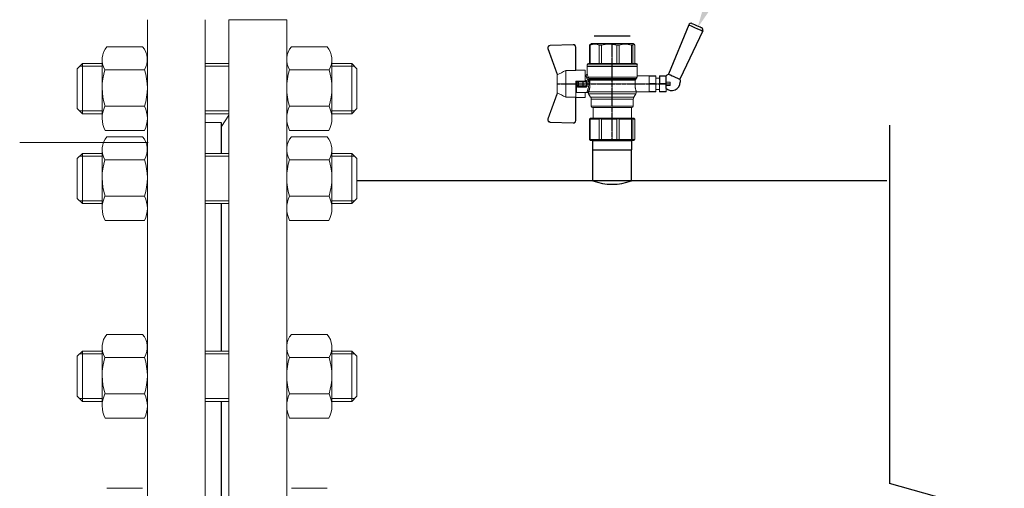
# Model space of a CAD drawing. Units: millimetres. Extents: x 1045 to 40390, y 1579 to 13205.
# Drawn here: x 29451 to 29812, y 2284 to 2456 of the extents above; entities that cross this region are included whole.
import ezdxf
from ezdxf import colors
from ezdxf.entities.mleader import LeaderData, LeaderLine
from ezdxf.math import Vec2, Vec3

# ---------------------------------------------------------------- set-up
doc = ezdxf.new("R2010")
doc.units = ezdxf.units.MM
for name, pattern in [('CENTER', [50.8, 31.75, -6.35, 6.35, -6.35]), ('CENTER2', [1.125, 0.75, -0.125, 0.125, -0.125]), ('K5LT_BASIC', [0])]:
    doc.linetypes.add(name, pattern=pattern)
for name, color, linetype, lineweight in [('Запорная арматура', 7, 'Continuous', 20), ('Осевые линии', 7, 'CENTER', 9), ('Основная', 7, 'Continuous', 40)]:
    doc.layers.add(name, color=color, linetype=linetype, lineweight=lineweight)
doc.layers.add('Системный слой VIEW1', color=7, linetype='Continuous')
doc.styles.get("Standard").update_dxf_attribs({"font": 'GOST Common.ttf'})

# ---------------------------------------------------------------- blocks, each defined once
blk = doc.blocks.new('Кран шаровый для монтажа термодатчика Ду15')
at = {"color": 7, "linetype": 'Continuous', "lineweight": 15}
for p, q in [((-55.09, 27.16), (-54.54, 43.06)), ((-54.26, 43.05), (-54.82, 27.15)), ((-34.99, 38.29), (-52.17, 44.46)), ((-52.08, 44.72), (-34.17, 38.29)), ((-21.32, 38.29), (-3.41, 44.72)), ((-3.31, 44.46), (-20.5, 38.29)), ((-0.67, 27.15), (-1.22, 43.05)), ((-0.95, 43.06), (-0.39, 27.16)), ((-33.9, 38.29), (-34.99, 38.29)), ((-21.58, 38.29), (-33.9, 38.29)), ((-20.5, 38.29), (-21.58, 38.29)), ((-18.46, 32.26), (-37.03, 32.26)), ((-37.03, 32.26), (-37.03, 25.54)), ((-18.46, 25.54), (-18.46, 32.26)), ((-53.26, 25.54), (-37.03, 25.54)), ((-53.26, 25.54), (-53.26, 25.26)), ((-37.08, 25.26), (-53.26, 25.26)), ((-37.21, 18.83), (-37.21, 25.26)), ((-34.47, 25.26), (-37.08, 25.26)), ((-34.38, 25.26), (-34.47, 25.26)), ((-25.91, 25.26), (-34.38, 25.26)), ((-33.78, 18.83), (-33.78, 25.26)), ((-33.71, 24.8), (-33.71, 17.43)), ((-30.13, 18.68), (-30.13, 23.43)), ((-29.58, 20.48), (-29.58, 23.43)), ((-29.12, 23.43), (-29.45, 23.43)), ((-29.12, 23.88), (-26.37, 23.88)), ((-29.12, 20.48), (-29.12, 23.43)), ((-26.37, 23.43), (-29.12, 23.43)), ((-28.94, 24.8), (-26.55, 24.8)), ((-25.91, 24.8), (-26.55, 24.8)), ((-26.37, 23.43), (-26.37, 20.48)), ((-25.91, 23.43), (-26.37, 23.43)), ((-25.91, 23.43), (-25.91, 25.26)), ((-25.91, 23.43), (-25.91, 20.48)), ((-18.46, 25.54), (-2.23, 25.54)), ((-2.23, 25.26), (-18.41, 25.26)), ((-18.28, 18.83), (-18.28, 25.26)), ((-2.23, 25.26), (-2.23, 25.54)), ((-67.15, 14.69), (-67.15, 15.03)), ((-67.15, 8.44), (-67.15, 14.69)), ((-66.42, 15.77), (-66.42, 15.36)), ((-66.42, 15.77), (-52.27, 15.77)), ((-66.42, 15.36), (-66.42, 8.96)), ((-66.42, 15.36), (-52.27, 15.36)), ((-52.27, 8.96), (-52.27, 15.36)), ((-51.97, 15.59), (-51.54, 15.14)), ((-51.54, 15.14), (-51.54, 8)), ((-44.19, 13.69), (-44.19, -13.69)), ((-38.49, 14.61), (-43.27, 14.61)), ((-37.21, 18.83), (-33.78, 18.83)), ((-34.66, 16.4), (-37.12, 14.98)), ((-33.78, 18.83), (-33.71, 18.83)), ((-29.58, 20.48), (-29.12, 20.48)), ((-29.58, 18.68), (-29.58, 20.48)), ((-26.37, 20.48), (-29.12, 20.48)), ((-29.12, 20.48), (-29.12, 20.08)), ((-26.37, 20.08), (-29.12, 20.08)), ((-29.12, 20.08), (-29.12, 18.14)), ((-26.37, 20.48), (-25.91, 20.48)), ((-26.37, 20.08), (-26.37, 20.48)), ((-26.37, 18.14), (-26.37, 20.08)), ((-25.91, 20.48), (-25.91, 20.4)), ((-25.91, 18.83), (-25.91, 20.4)), ((-25.91, 18.83), (-25.91, 18.68)), ((-25.91, 18.83), (-18.28, 18.83)), ((-25.35, 18.83), (-25.35, 18.68)), ((-25.32, -16.02), (-25.32, 15.61)), ((-24.4, 15.93), (-24.4, -16.44)), ((-24.06, 16.19), (-24.06, -16.71)), ((-23.15, 16.76), (-23.15, -17.19)), ((-21.77, 18.37), (-21.77, 18.83)), ((-15.62, 17.45), (-20.86, 17.45)), ((-14.51, 17.45), (-15.62, 17.45)), ((-15.62, 17.45), (-15.62, -17.45)), ((-0.8, 15.77), (-13.6, 15.77)), ((-0.8, 15.36), (-13.6, 15.36)), ((-0.8, 15.77), (-0.8, 15.36)), ((0, 14.7), (-0.36, 15.33)), ((-67.15, 7.26), (-67.15, 8.44)), ((-67.15, -3.09), (-67.15, 7.26)), ((-66.42, 8.96), (-66.42, 7.49)), ((-66.42, 8.96), (-52.27, 8.96)), ((-66.42, 7.49), (-66.42, -3.11)), ((-66.42, 7.49), (-52.27, 7.49)), ((-52.27, -3.11), (-52.27, 7.49)), ((-51.97, 8.24), (-51.54, 8)), ((-44.19, 13.32), (-51.54, 13.32)), ((-51.54, 8), (-51.54, -3.82)), ((-0.8, 8.96), (-13.6, 8.96)), ((-13.6, 7.49), (-0.8, 7.49)), ((-0.8, 8.96), (-0.8, 7.49)), ((-67.15, -4.42), (-67.15, -3.09)), ((-67.15, -12.81), (-67.15, -4.42)), ((-66.42, -3.11), (-52.27, -3.11)), ((-66.42, -3.11), (-66.42, -4.76)), ((-66.42, -4.76), (-52.27, -4.76)), ((-66.42, -4.76), (-66.42, -13.35)), ((-52.27, -13.35), (-52.27, -4.76)), ((-51.54, -3.82), (-51.97, -3.94)), ((-51.54, -3.82), (-51.54, -13.41)), ((-0.8, -3.11), (-13.6, -3.11)), ((-0.8, -3.11), (-13.6, -3.11)), ((-0.8, -4.76), (-13.6, -4.76)), ((-0.8, -3.11), (-0.8, -4.76)), ((-0.8, -3.11), (-0.8, -4.76)), ((-67.15, -13.51), (-67.15, -12.81)), ((-67.15, -15.03), (-67.15, -13.51)), ((-66.42, -13.35), (-52.27, -13.35)), ((-66.42, -13.35), (-66.42, -14.22)), ((-51.54, -13.41), (-51.97, -13.81)), ((-51.54, -13.32), (-44.19, -13.32)), ((-51.54, -13.41), (-51.54, -15.14)), ((-0.8, -13.35), (-13.6, -13.35)), ((-0.8, -13.35), (-0.8, -14.22)), ((-66.42, -14.22), (-52.27, -14.22)), ((-66.42, -14.22), (-66.42, -15.77)), ((-66.42, -15.77), (-52.27, -15.77)), ((-52.27, -15.77), (-52.27, -14.22)), ((-51.54, -15.14), (-51.97, -15.59)), ((-43.27, -14.61), (-38.49, -14.61)), ((-37.12, -14.98), (-34.66, -16.4)), ((-33.26, -16.76), (-33.26, -25.73)), ((-22.25, -17.45), (-15.62, -17.45)), ((-22.23, -25.73), (-22.23, -17.45)), ((-15.62, -17.45), (-14.51, -17.45)), ((-0.8, -14.22), (-13.6, -14.22)), ((-0.8, -15.77), (-13.6, -15.77)), ((-0.36, -15.33), (0, -14.7))]:
    blk.add_line(p, q, dxfattribs=at)
at = {"color": 1, "linetype": 'CENTER2'}
for p, q in [((-27.74, 38.29), (-27.74, -40.25)), ((-67.15, 0), (0, 0))]:
    blk.add_line(p, q, dxfattribs=at)
at = {"color": 8, "linetype": 'Continuous', "lineweight": 15}
for p, q in [((-28.94, 24.8), (-33.71, 24.8)), ((-43.27, 14.61), (-43.27, -14.61)), ((-38.49, -14.61), (-38.49, 14.61)), ((-37.12, 14.98), (-37.12, -14.98)), ((-34.66, 16.4), (-34.66, -16.4)), ((-33.28, 16.31), (-33.28, -16.77)), ((-14.51, 17.45), (-14.51, -10.43)), ((-14.51, -10.43), (-14.51, -17.45))]:
    blk.add_line(p, q, dxfattribs=at)
for p, q in [((0, -14.7), (0, 14.7)), ((-67.15, 12.54), (-67.15, -12.54))]:
    blk.add_line(p, q)
at = {"color": 0, "linetype": 'Continuous', "lineweight": 15}
for p, q in [((-33.26, -30.33), (-33.26, -25.73)), ((-33.26, -25.73), (-33.12, -25.73)), ((-33.12, -25.73), (-33.12, -30.33)), ((-30.5, -25.73), (-33.12, -25.73)), ((-27.88, -25.73), (-30.5, -25.73)), ((-27.88, -30.33), (-27.88, -25.73)), ((-27.88, -25.73), (-27.61, -25.73)), ((-27.61, -25.73), (-27.61, -30.33)), ((-24.99, -25.73), (-27.61, -25.73)), ((-22.37, -25.73), (-24.99, -25.73)), ((-22.37, -30.33), (-22.37, -25.73)), ((-22.37, -25.73), (-22.23, -25.73)), ((-22.23, -25.73), (-22.23, -30.33)), ((-33.12, -30.33), (-33.26, -30.33)), ((-33.26, -37.49), (-33.26, -32.9)), ((-33.26, -32.9), (-33.12, -32.9)), ((-27.88, -30.33), (-33.12, -30.33)), ((-33.12, -32.9), (-33.12, -37.49)), ((-28.02, -32.9), (-33.12, -32.9)), ((-31.65, -30.33), (-31.65, -32.9)), ((-28.02, -32.9), (-22.23, -32.9)), ((-27.61, -30.33), (-27.88, -30.33)), ((-27.88, -37.46), (-27.88, -32.94)), ((-22.37, -30.33), (-27.61, -30.33)), ((-22.37, -33.18), (-27.61, -33.18)), ((-27.61, -33.18), (-27.61, -37.22)), ((-23.84, -32.9), (-23.84, -30.33)), ((-22.23, -30.33), (-22.37, -30.33)), ((-22.37, -37.22), (-22.37, -33.18)), ((-22.23, -32.9), (-22.23, -32.94)), ((-22.23, -32.94), (-22.23, -37.46)), ((-33.12, -37.49), (-33.26, -37.49)), ((-28.02, -37.49), (-33.12, -37.49)), ((-28.89, -37.49), (-28.89, -40.25)), ((-26.59, -40.25), (-28.89, -40.25)), ((-22.23, -37.49), (-28.02, -37.49)), ((-27.61, -37.22), (-22.37, -37.22)), ((-26.59, -40.25), (-26.59, -37.49)), ((-22.23, -37.46), (-22.23, -37.49))]:
    blk.add_line(p, q, dxfattribs=at)
at = {"color": 7, "linetype": 'Continuous', "lineweight": 15, "flags": 128}
for points in [[(-54.54, 43.06), (-54.53, 43.06), (-54.52, 43.06), (-54.49, 43.06), (-54.46, 43.06), (-54.41, 43.05), (-54.37, 43.05), (-54.32, 43.05), (-54.26, 43.05)], [(-52.08, 44.72), (-52.08, 44.72), (-52.09, 44.7), (-52.1, 44.68), (-52.11, 44.65), (-52.12, 44.61), (-52.14, 44.56), (-52.15, 44.52), (-52.17, 44.46)], [(-3.41, 44.72), (-3.41, 44.72), (-3.4, 44.7), (-3.39, 44.68), (-3.38, 44.65), (-3.37, 44.61), (-3.35, 44.56), (-3.33, 44.52), (-3.31, 44.46)], [(-0.95, 43.06), (-0.95, 43.06), (-0.97, 43.06), (-1, 43.06), (-1.03, 43.06), (-1.07, 43.05), (-1.12, 43.05), (-1.17, 43.05), (-1.22, 43.05)], [(-54.82, 27.15), (-54.87, 27.16), (-54.92, 27.16), (-54.97, 27.16), (-55.01, 27.16), (-55.05, 27.16), (-55.07, 27.16), (-55.09, 27.16), (-55.09, 27.16)], [(-0.39, 27.16), (-0.4, 27.16), (-0.42, 27.16), (-0.44, 27.16), (-0.47, 27.16), (-0.52, 27.16), (-0.56, 27.16), (-0.62, 27.16), (-0.67, 27.15)]]:
    blk.add_lwpolyline(points, dxfattribs=at)
at = {"color": 7, "linetype": 'Continuous', "lineweight": 15}
for centre, radius, start, end in [((-52.7, 42.99), 1.84, 70.23437, 178), ((-52.7, 42.99), 1.56, 70.23437, 178), ((-52.7, 42.99), 1.56, 145.1276, 178), ((-2.79, 42.99), 1.84, 2, 109.76563), ((-2.79, 42.99), 1.56, 2, 109.76563), ((-53.26, 27.1), 1.84, 178, 270), ((-53.26, 27.1), 1.56, 178, 270), ((-33.26, 24.8), 0.459, 90, 180), ((-2.23, 27.1), 1.84, 270, 2), ((-2.23, 27.1), 1.56, 270, 2), ((-43.27, 13.69), 0.919, 90, 180), ((-38.49, 17.36), 2.76, 270, 300), ((-33.28, 14.01), 2.76, 111.61988, 120), ((-14.51, 16.54), 0.919, 0, 90), ((-43.27, -13.69), 0.919, 180, 270), ((-38.49, -17.36), 2.76, 60, 90), ((-33.28, -14.01), 2.76, 240, 270), ((-14.51, -16.54), 0.919, 270, 0)]:
    blk.add_arc(centre, radius, start, end, dxfattribs=at)
at = {"color": 0, "linetype": 'Continuous', "lineweight": 15}
for centre, start, end in [((-28.02, -33.18), 60, 90), ((-28.02, -37.22), 270, 300)]:
    blk.add_arc(centre, 0.276, start, end, dxfattribs=at)
at = {"color": 7, "linetype": 'Continuous', "lineweight": 15}
for major_axis, ratio, start_param, end_param in [((16.03, -16.03), 0.072735, 2.821501, 2.874508), ((15.26, -15.26), 0.331491, 3.068985, 3.121992), ((15.26, -15.26), 0.331491, 3.801377, 3.854383), ((12.16, -12.16), 0.864393, 3.461684, 3.514691), ((12.16, -12.16), 0.864393, 4.194076, 4.247082), ((-14.37, -14.37), 0.502076, 5.42518, 5.478186), ((-14.37, -14.37), 0.502076, 6.157571, 6.210578), ((-16.03, -16.03), 0.072735, 5.817879, 5.870885), ((-16.03, -16.03), 0.072735, 0.267085, 0.320092)]:
    blk.add_ellipse((-37.11, 0), major_axis=major_axis, ratio=ratio, start_param=start_param, end_param=end_param, dxfattribs=at)
at = {"color": 0, "linetype": 'Continuous', "lineweight": 15}
for centre, major_axis, start_param, end_param in [((-27.74, -33.18), (0.266, -0.266), 1.308997, 2.356194), ((-22.51, -33.18), (0.266, 0.266), 4.974188, 6.021386), ((-27.74, -37.22), (0.266, 0.266), 3.926991, 4.974188), ((-22.51, -37.22), (0.266, -0.266), 0.261799, 1.308997)]:
    blk.add_ellipse(centre, major_axis=major_axis, ratio=0.267949, start_param=start_param, end_param=end_param, dxfattribs=at)
at = {"color": 7, "linetype": 'Continuous', "lineweight": 15}
for points in [[(-33.9, 38.29), (-34.96, 36.28), (-35.99, 34.27), (-37.03, 32.26)], [(-18.46, 32.26), (-19.49, 34.27), (-20.53, 36.28), (-21.58, 38.29)], [(-29.45, 23.43), (-29.53, 23.43), (-29.58, 23.43), (-29.58, 23.43)], [(-66.42, 15.77), (-66.66, 15.52), (-66.91, 15.28), (-67.15, 15.03)], [(-66.42, 15.36), (-66.66, 15.13), (-66.91, 14.91), (-67.15, 14.69)], [(-29.58, 18.68), (-29.58, 18.68), (-29.69, 18.68), (-29.97, 18.68), (-30.13, 18.68)], [(-26.37, 18.14), (-27.27, 18.25), (-28.21, 18.25), (-29.12, 18.14)], [(-28.94, 17.35), (-28.96, 17.51), (-29.01, 17.83), (-29.08, 18.06), (-29.12, 18.14)], [(-26.55, 17.35), (-26.53, 17.51), (-26.48, 17.83), (-26.4, 18.06), (-26.37, 18.14)], [(-25.35, 18.68), (-25.52, 18.68), (-25.8, 18.68), (-25.91, 18.68), (-25.91, 18.68)], [(-25.25, 16.67), (-25.36, 16.57), (-25.5, 16.49), (-25.65, 16.47)], [(-25.32, 15.61), (-24.99, 15.63), (-24.67, 15.75), (-24.4, 15.93)], [(-24.95, 16.94), (-25.05, 16.85), (-25.15, 16.76), (-25.25, 16.67)], [(-24.4, 15.93), (-24.29, 16.02), (-24.18, 16.1), (-24.06, 16.19)], [(-24.06, 16.19), (-23.77, 16.46), (-23.44, 16.65), (-23.15, 16.76)], [(-66.42, 8.96), (-66.66, 8.79), (-66.91, 8.61), (-67.15, 8.44)], [(-66.42, 7.49), (-66.66, 7.42), (-66.91, 7.34), (-67.15, 7.26)], [(-66.42, -3.11), (-66.66, -3.1), (-66.91, -3.09), (-67.15, -3.09)], [(-66.42, -4.76), (-66.66, -4.65), (-66.91, -4.53), (-67.15, -4.42)], [(-66.42, -13.35), (-66.66, -13.17), (-66.91, -12.99), (-67.15, -12.81)], [(-66.42, -14.22), (-66.66, -13.99), (-66.91, -13.75), (-67.15, -13.51)], [(-66.42, -15.77), (-66.66, -15.52), (-66.91, -15.28), (-67.15, -15.03)], [(-24.06, -16.71), (-24.17, -16.62), (-24.29, -16.53), (-24.4, -16.44)]]:
    blk.add_open_spline(points, degree=3, dxfattribs=at)
for points, knots in [([(-37.03, 25.54), (-37.03, 25.47), (-37.03, 25.39), (-37.05, 25.29), (-37.07, 25.26), (-37.08, 25.26)], [0, 0, 0, 0, 0.5, 0.5, 1, 1, 1, 1]), ([(-30.13, 23.43), (-30.13, 23.46), (-30.13, 23.54), (-30.12, 23.64), (-30.1, 23.75), (-30.07, 23.86), (-30.02, 24.01), (-29.93, 24.2), (-29.78, 24.41), (-29.6, 24.58), (-29.42, 24.69), (-29.25, 24.76), (-29.09, 24.8), (-28.99, 24.8), (-28.94, 24.8)], [0, 0, 0, 0, 0.053286, 0.106273, 0.159268, 0.212578, 0.266505, 0.395214, 0.52304, 0.645854, 0.766404, 0.845904, 0.923231, 1, 1, 1, 1]), ([(-30.13, 23.43), (-29.95, 23.43), (-29.67, 23.43), (-29.58, 23.43), (-29.58, 23.43)], [0, 0, 0, 0, 0.571429, 1, 1, 1, 1]), ([(-29.58, 23.43), (-29.58, 23.55), (-29.53, 23.67), (-29.36, 23.84), (-29.24, 23.88), (-29.12, 23.88)], [0, 0, 0, 0, 0.5, 0.5, 1, 1, 1, 1]), ([(-29.12, 23.88), (-29.08, 23.88), (-28.98, 24.05), (-28.94, 24.53), (-28.94, 24.8)], [0, 0, 0, 0, 0.428571, 1, 1, 1, 1]), ([(-29.12, 23.43), (-29.12, 23.45), (-29.12, 23.49), (-29.12, 23.56), (-29.12, 23.63), (-29.12, 23.69), (-29.12, 23.75), (-29.12, 23.81), (-29.12, 23.85), (-29.12, 23.88), (-29.12, 23.88), (-29.12, 23.88)], [0, 0, 0, 0, 0.093907, 0.187948, 0.28543, 0.388925, 0.500162, 0.620859, 0.760079, 0.859557, 1, 1, 1, 1]), ([(-26.55, 24.8), (-26.55, 24.53), (-26.5, 24.05), (-26.41, 23.88), (-26.37, 23.88)], [0, 0, 0, 0, 0.571429, 1, 1, 1, 1]), ([(-26.55, 24.8), (-26.52, 24.8), (-26.46, 24.8), (-26.36, 24.79), (-26.27, 24.77), (-26.18, 24.74), (-26.09, 24.7), (-26, 24.65), (-25.94, 24.61), (-25.91, 24.59)], [0, 0, 0, 0, 0.133888, 0.267723, 0.402544, 0.539368, 0.679167, 0.839738, 1, 1, 1, 1]), ([(-26.37, 23.88), (-26.37, 23.88), (-26.37, 23.88), (-26.37, 23.87), (-26.37, 23.86), (-26.37, 23.85), (-26.37, 23.81), (-26.37, 23.74), (-26.37, 23.65), (-26.37, 23.54), (-26.37, 23.46), (-26.37, 23.43)], [0, 0, 0, 0, 0.075478, 0.140711, 0.195652, 0.240362, 0.379621, 0.500444, 0.681156, 0.843764, 1, 1, 1, 1]), ([(-26.37, 23.88), (-26.24, 23.88), (-26.13, 23.84), (-25.96, 23.67), (-25.91, 23.55), (-25.91, 23.43)], [0, 0, 0, 0, 0.5, 0.5, 1, 1, 1, 1]), ([(-18.41, 25.26), (-18.42, 25.26), (-18.43, 25.29), (-18.45, 25.39), (-18.46, 25.47), (-18.46, 25.54)], [0, 0, 0, 0, 0.5, 0.5, 1, 1, 1, 1]), ([(-33.71, 17.43), (-33.72, 17.33), (-33.74, 17.15), (-33.86, 16.9), (-34.05, 16.7), (-34.21, 16.61), (-34.29, 16.57)], [0, 0, 0, 0, 0.25044, 0.500237, 0.749966, 1, 1, 1, 1]), ([(-32.54, 17.2), (-32.56, 17.02), (-32.72, 16.59), (-33.08, 16.34), (-33.28, 16.31)], [0, 0, 0, 0, 0.428571, 1, 1, 1, 1]), ([(-25.32, 15.61), (-25.39, 15.6), (-25.53, 15.58), (-25.74, 15.56), (-25.96, 15.53), (-26.17, 15.51), (-26.5, 15.49), (-26.95, 15.46), (-27.69, 15.44), (-28.63, 15.45), (-29.54, 15.53), (-30.24, 15.62), (-30.75, 15.7), (-31.24, 15.79), (-31.71, 15.89), (-32.15, 16), (-32.51, 16.09), (-32.81, 16.17), (-33.06, 16.24), (-33.2, 16.29), (-33.28, 16.31)], [0, 0, 0, 0, 0.02493, 0.04991, 0.074968, 0.100132, 0.125429, 0.188449, 0.251568, 0.378019, 0.50331, 0.565693, 0.628714, 0.691061, 0.753649, 0.81575, 0.877598, 0.918736, 0.9595, 1, 1, 1, 1]), ([(-32.54, 17.2), (-32.5, 17.19), (-32.42, 17.16), (-32.29, 17.11), (-32.11, 17.05), (-31.85, 16.96), (-31.54, 16.87), (-31.01, 16.71), (-30.34, 16.55), (-29.44, 16.39), (-28.51, 16.3), (-27.73, 16.29), (-27.15, 16.3), (-26.77, 16.33), (-26.39, 16.36), (-26.01, 16.41), (-25.77, 16.45), (-25.65, 16.47)], [0, 0, 0, 0, 0.023604, 0.052351, 0.086242, 0.125276, 0.198979, 0.251156, 0.387449, 0.501881, 0.626737, 0.750794, 0.800111, 0.84965, 0.899452, 0.949556, 1, 1, 1, 1]), ([(-28.94, 17.35), (-28.97, 17.34), (-29.03, 17.33), (-29.13, 17.34), (-29.22, 17.35), (-29.31, 17.36), (-29.45, 17.41), (-29.62, 17.5), (-29.81, 17.67), (-29.96, 17.88), (-30.05, 18.11), (-30.1, 18.31), (-30.13, 18.5), (-30.13, 18.62), (-30.13, 18.68)], [0, 0, 0, 0, 0.047589, 0.094304, 0.140566, 0.186811, 0.233473, 0.352859, 0.476117, 0.600851, 0.73272, 0.820435, 0.90917, 1, 1, 1, 1]), ([(-29.12, 20.08), (-29.24, 20.08), (-29.36, 20.12), (-29.53, 20.27), (-29.58, 20.37), (-29.58, 20.48)], [0, 0, 0, 0, 0.5, 0.5, 1, 1, 1, 1]), ([(-29.58, 18.68), (-29.58, 18.65), (-29.58, 18.59), (-29.57, 18.5), (-29.55, 18.42), (-29.52, 18.34), (-29.49, 18.28), (-29.45, 18.22), (-29.39, 18.16), (-29.31, 18.12), (-29.21, 18.12), (-29.15, 18.13), (-29.12, 18.14)], [0, 0, 0, 0, 0.12313, 0.233743, 0.332471, 0.420207, 0.498221, 0.568314, 0.665071, 0.764496, 0.874216, 1, 1, 1, 1]), ([(-26.55, 17.35), (-26.62, 17.35), (-26.76, 17.37), (-26.98, 17.39), (-27.2, 17.41), (-27.42, 17.42), (-27.63, 17.43), (-27.85, 17.43), (-28.07, 17.42), (-28.29, 17.41), (-28.51, 17.39), (-28.72, 17.37), (-28.87, 17.35), (-28.94, 17.35)], [0, 0, 0, 0, 0.091306, 0.182375, 0.273258, 0.364008, 0.454678, 0.545322, 0.635992, 0.726742, 0.817625, 0.908694, 1, 1, 1, 1]), ([(-25.35, 18.68), (-25.36, 18.65), (-25.36, 18.57), (-25.37, 18.46), (-25.38, 18.35), (-25.41, 18.24), (-25.45, 18.08), (-25.53, 17.88), (-25.68, 17.67), (-25.86, 17.5), (-26.05, 17.4), (-26.23, 17.35), (-26.39, 17.33), (-26.5, 17.34), (-26.55, 17.35)], [0, 0, 0, 0, 0.054859, 0.10886, 0.162229, 0.2152, 0.268013, 0.400286, 0.525227, 0.648206, 0.767485, 0.844586, 0.921429, 1, 1, 1, 1]), ([(-25.91, 20.48), (-25.91, 20.37), (-25.96, 20.27), (-26.13, 20.12), (-26.24, 20.08), (-26.37, 20.08)], [0, 0, 0, 0, 0.5, 0.5, 1, 1, 1, 1]), ([(-26.37, 18.14), (-26.35, 18.14), (-26.31, 18.12), (-26.26, 18.12), (-26.2, 18.12), (-26.15, 18.14), (-26.11, 18.16), (-26.07, 18.19), (-25.99, 18.26), (-25.92, 18.44), (-25.91, 18.6), (-25.91, 18.68)], [0, 0, 0, 0, 0.074229, 0.142605, 0.205958, 0.265327, 0.321971, 0.377336, 0.432968, 0.667174, 1, 1, 1, 1]), ([(-25.32, 15.61), (-25.4, 15.68), (-25.54, 15.94), (-25.63, 16.31), (-25.65, 16.47)], [0, 0, 0, 0, 0.571429, 1, 1, 1, 1]), ([(-24.4, 15.93), (-24.52, 15.94), (-24.84, 16.14), (-25.14, 16.51), (-25.25, 16.67)], [0, 0, 0, 0, 0.571429, 1, 1, 1, 1]), ([(-24.95, 16.94), (-24.91, 16.98), (-24.84, 17.04), (-24.72, 17.14), (-24.6, 17.23), (-24.48, 17.31), (-24.33, 17.4), (-24.16, 17.49), (-23.96, 17.58), (-23.82, 17.62), (-23.76, 17.64)], [0, 0, 0, 0, 0.100136, 0.200517, 0.301393, 0.403008, 0.505601, 0.6694, 0.8339, 1, 1, 1, 1]), ([(-24.06, 16.19), (-24.19, 16.2), (-24.53, 16.39), (-24.85, 16.78), (-24.95, 16.94)], [0, 0, 0, 0, 0.571429, 1, 1, 1, 1]), ([(-23.15, 16.76), (-23.31, 16.81), (-23.59, 17.06), (-23.73, 17.47), (-23.76, 17.64)], [0, 0, 0, 0, 0.571429, 1, 1, 1, 1]), ([(-20.86, 17.45), (-20.98, 17.47), (-21.22, 17.5), (-21.52, 17.71), (-21.73, 18.01), (-21.76, 18.25), (-21.77, 18.37)], [0, 0, 0, 0, 0.250017, 0.499949, 0.7497, 1, 1, 1, 1]), ([(-13.6, 16.52), (-13.6, 16.53), (-13.6, 16.55), (-13.6, 16.43), (-13.6, 16.13), (-13.6, 15.66), (-13.6, 15.02), (-13.6, 14.24), (-13.6, 13.22), (-13.6, 11.95), (-13.6, 10.42), (-13.6, 8.75), (-13.6, 6.96), (-13.6, 5.02), (-13.6, 3.11), (-13.6, 1.3), (-13.6, -0.39), (-13.6, -2.08), (-13.6, -3.76), (-13.6, -5.4), (-13.6, -6.98), (-13.6, -8.47), (-13.6, -9.99), (-13.6, -11.49), (-13.6, -12.9), (-13.6, -13.67), (-13.6, -14.04)], [0, 0, 0, 0, 0.008768, 0.04868, 0.088603, 0.128514, 0.168437, 0.207517, 0.246608, 0.296599, 0.345229, 0.392402, 0.439564, 0.488195, 0.538196, 0.577276, 0.616367, 0.656278, 0.696201, 0.736112, 0.776035, 0.815115, 0.854206, 0.904197, 0.95283, 1, 1, 1, 1]), ([(-0.38, 15.32), (-0.41, 15.37), (-0.48, 15.53), (-0.67, 15.68), (-0.8, 15.77)], [0, 0, 0, 0, 0.360575, 1, 1, 1, 1]), ([(-0.8, 15.36), (-0.45, 14.3), (-0.27, 13.23), (-0.26, 11.63), (-0.31, 11.1), (-0.49, 10.02), (-0.62, 9.49), (-0.8, 8.96)], [0, 0, 0, 0, 0.5, 0.5, 0.75, 0.75, 1, 1, 1, 1]), ([(-0.8, 7.49), (-0.45, 5.74), (-0.27, 3.97), (-0.26, 1.32), (-0.31, 0.44), (-0.49, -1.34), (-0.62, -2.23), (-0.8, -3.11)], [0, 0, 0, 0, 0.5, 0.5, 0.75, 0.75, 1, 1, 1, 1]), ([(-0.8, -4.76), (-0.45, -6.18), (-0.27, -7.61), (-0.26, -9.76), (-0.31, -10.48), (-0.49, -11.92), (-0.62, -12.64), (-0.8, -13.35)], [0, 0, 0, 0, 0.5, 0.5, 0.75, 0.75, 1, 1, 1, 1]), ([(-25.32, -16.02), (-25.59, -15.98), (-26.13, -15.91), (-27.01, -15.84), (-27.91, -15.83), (-28.79, -15.86), (-29.65, -15.94), (-30.45, -16.06), (-31.19, -16.2), (-31.86, -16.36), (-32.42, -16.51), (-32.86, -16.64), (-33.14, -16.73), (-33.26, -16.77), (-33.24, -16.76), (-33.24, -16.76)], [0, 0, 0, 0, 0.07852, 0.159252, 0.237796, 0.318702, 0.396001, 0.475404, 0.555403, 0.637528, 0.720997, 0.806929, 0.889389, 0.974471, 1, 1, 1, 1]), ([(-25.32, -16.02), (-25.15, -16.04), (-24.98, -16.1), (-24.68, -16.24), (-24.54, -16.33), (-24.4, -16.44)], [0, 0, 0, 0, 0.5, 0.5, 1, 1, 1, 1]), ([(-23.15, -17.19), (-23.28, -17.15), (-23.43, -17.1), (-23.74, -16.94), (-23.9, -16.84), (-24.06, -16.71)], [0, 0, 0, 0, 0.5, 0.5, 1, 1, 1, 1]), ([(-22.25, -17.45), (-22.25, -17.45), (-22.23, -17.45), (-22.37, -17.41), (-22.64, -17.33), (-22.97, -17.24), (-23.15, -17.19)], [0, 0, 0, 0, 0.128323, 0.399848, 0.679119, 1, 1, 1, 1]), ([(-13.6, -14.04), (-13.6, -14.38), (-13.6, -15.06), (-13.6, -15.8), (-13.6, -16.27), (-13.6, -16.51), (-13.6, -16.52), (-13.6, -16.52)], [0, 0, 0, 0, 0.219172, 0.445142, 0.677492, 0.859093, 1, 1, 1, 1]), ([(-0.8, -14.22), (-0.45, -14.48), (-0.27, -14.74), (-0.26, -15.13), (-0.31, -15.26), (-0.49, -15.51), (-0.62, -15.64), (-0.8, -15.77)], [0, 0, 0, 0, 0.5, 0.5, 0.75, 0.75, 1, 1, 1, 1])]:
    blk.add_open_spline(points, degree=3, knots=knots, dxfattribs=at)
at = {"color": 8, "linetype": 'Continuous', "lineweight": 15}
for points, knots in [([(-33.28, 16.31), (-33.43, 16.36), (-33.74, 16.48), (-34.06, 16.54), (-34.24, 16.57), (-34.32, 16.57), (-34.29, 16.57), (-34.29, 16.57)], [0, 0, 0, 0, 0.241543, 0.490267, 0.745473, 0.999921, 1, 1, 1, 1]), ([(-33.71, 17.43), (-33.71, 17.43), (-33.69, 17.43), (-33.58, 17.42), (-33.39, 17.41), (-33.07, 17.37), (-32.72, 17.26), (-32.54, 17.2)], [0, 0, 0, 0, 0.182689, 0.34086, 0.49992, 0.750292, 1, 1, 1, 1]), ([(-21.77, 18.37), (-21.8, 18.36), (-21.85, 18.34), (-22.26, 18.17), (-22.88, 17.92), (-23.47, 17.74), (-23.76, 17.64)], [0, 0, 0, 0, 0.242993, 0.499173, 0.749773, 1, 1, 1, 1]), ([(-20.86, 17.45), (-20.89, 17.44), (-20.95, 17.42), (-21.42, 17.26), (-22.14, 17.03), (-22.81, 16.85), (-23.15, 16.76)], [0, 0, 0, 0, 0.24698, 0.496323, 0.7473, 1, 1, 1, 1])]:
    blk.add_open_spline(points, degree=3, knots=knots, dxfattribs=at)
at = {"flags": 1}
blk.add_attdef('КОД_1С', (-30.77, -6.49), '', height=2.5, dxfattribs=at)
blk = doc.blocks.new('разрыв')
at = {"color": 7}
for p, q in [((0, 16.028), (0, 8.123)), ((0, 5.829), (0, -2.235))]:
    blk.add_line(p, q, dxfattribs=at)
at = {"linetype": 'ByBlock', "lineweight": 25}
blk.add_lwpolyline([(0, 5.829), (-2.119, 6.753), (2.279, 7.486), (0, 8.123)], dxfattribs=at)

msp = doc.modelspace()

# ---------------------------------------------------------------- linework, layer by layer
for p, q in [((29696.39, 2454.59, 57.13), (29688.87, 2436.44, 57.13)), ((29701.5, 2452.32, 57.13), (29693.04, 2434.58, 57.13)), ((29661.17, 2408.7, 57.13), (29661.17, 2412.1, 57.13)), ((29661.17, 2412.1, 57.13), (29675.33, 2412.1, 57.13)), ((29675.33, 2412.1, 57.13), (29675.33, 2408.7, 57.13)), ((29661.17, 2397.38, 57.13), (29661.17, 2408.7, 57.13)), ((29661.17, 2408.7, 57.13), (29675.33, 2408.7, 57.13)), ((29675.33, 2397.38, 57.13), (29675.33, 2408.7, 57.13)), ((29574.52, 2397.47, 392.29), (29769.17, 2397.47, 392.29))]:
    msp.add_line(p, q)
at = {"color": 0, "extrusion": (0, 1, 0)}
msp.add_line((29674.84, 2450.42, 67.86), (29661.66, 2450.42, 57.15), dxfattribs=at)
for centre, radius, start, end in [((29697.18, 2454.28, 57.13), 0.849, 66, 158.2083), ((29700.74, 2452.69, 57.13), 0.849, 333.7917, 66), ((29690.1, 2433.57, 57.13), 3.11, 226.6582, 0)]:
    msp.add_arc(centre, radius, start, end)
at = {"extrusion": (-0.406737, -0.913545, 4e-16)}
for start, end in [(180, 277.8855), (277.8855, 0)]:
    msp.add_arc((26133.43, 57.13, -14320.99), 2.8, start, end, dxfattribs=at)
at = {"extrusion": (0.406737, 0.913545, -1e-16)}
msp.add_arc((-26133.43, 57.13, 14321.87), 1.95, 180, 0, dxfattribs=at)
at = {"extrusion": (0, -1e-16, -1)}
for start, end in [(46.6582, 66.8327), (161.1673, 180)]:
    msp.add_arc((-29690.1, 2433.57, -57.13), 3.11, start, end, dxfattribs=at)
at = {"extrusion": (1, -2e-16, 0)}
msp.add_arc((2433.57, 57.13, 29687.96), 2.26, 0, 180, dxfattribs=at)
at = {"extrusion": (0.406737, 0.913545, -4e-16)}
for start, end in [(288.8844, 0), (180, 288.8844)]:
    msp.add_arc((-26133.43, 57.13, 14301.35), 2.28, start, end, dxfattribs=at)
at = {"color": 7}
msp.add_arc((29668.25, 2415.73, 57.13), 19.67, 248.9185, 291.0815, dxfattribs=at)
at = {"layer": 'Запорная арматура', "color": 250, "ltscale": 6}
for p, q in [((29473.59, 2440.39, 392.29), (29471.67, 2438.48, 392.29)), ((29471.67, 2423.86, 392.29), (29471.67, 2438.48, 392.29)), ((29480.87, 2439.36, 392.29), (29472.55, 2439.36, 392.29)), ((29473.59, 2440.39, 392.29), (29473.59, 2421.95, 392.29)), ((29480.87, 2440.39, 392.29), (29473.59, 2440.39, 392.29)), ((29481.9, 2438.07, 392.29), (29496.44, 2438.07, 392.29)), ((29564.23, 2438.07, 392.29), (29549.69, 2438.07, 392.29)), ((29565.26, 2440.39, 392.29), (29572.54, 2440.39, 392.29)), ((29565.26, 2439.36, 392.29), (29573.58, 2439.36, 392.29)), ((29572.54, 2440.39, 392.29), (29572.54, 2421.95, 392.29)), ((29572.54, 2440.39, 392.29), (29574.46, 2438.48, 392.29)), ((29574.46, 2423.86, 392.29), (29574.46, 2438.48, 392.29)), ((29473.59, 2421.95, 392.29), (29471.67, 2423.86, 392.29)), ((29481.91, 2424.71, 392.29), (29496.42, 2424.71, 392.29)), ((29564.22, 2424.71, 392.29), (29549.71, 2424.71, 392.29)), ((29572.54, 2421.95, 392.29), (29574.46, 2423.86, 392.29)), ((29480.87, 2422.98, 392.29), (29472.55, 2422.98, 392.29)), ((29480.87, 2421.95, 392.29), (29473.59, 2421.95, 392.29)), ((29565.26, 2422.98, 392.29), (29573.58, 2422.98, 392.29)), ((29565.26, 2421.95, 392.29), (29572.54, 2421.95, 392.29)), ((29473.59, 2407.39, 392.29), (29471.67, 2405.47, 392.29)), ((29471.67, 2390.86, 392.29), (29471.67, 2405.47, 392.29)), ((29480.87, 2406.35, 392.29), (29472.55, 2406.35, 392.29)), ((29473.59, 2407.39, 392.29), (29473.59, 2388.94, 392.29)), ((29480.87, 2407.39, 392.29), (29473.59, 2407.39, 392.29)), ((29565.26, 2407.39, 392.29), (29572.54, 2407.39, 392.29)), ((29565.26, 2406.35, 392.29), (29573.58, 2406.35, 392.29)), ((29572.54, 2407.39, 392.29), (29572.54, 2388.94, 392.29)), ((29572.54, 2407.39, 392.29), (29574.46, 2405.47, 392.29)), ((29574.46, 2390.86, 392.29), (29574.46, 2405.47, 392.29)), ((29481.9, 2405.06, 392.29), (29496.44, 2405.06, 392.29)), ((29564.23, 2405.06, 392.29), (29549.69, 2405.06, 392.29)), ((29481.91, 2391.71, 392.29), (29496.42, 2391.71, 392.29)), ((29564.22, 2391.71, 392.29), (29549.71, 2391.71, 392.29)), ((29473.59, 2388.94, 392.29), (29471.67, 2390.86, 392.29)), ((29480.87, 2389.98, 392.29), (29472.55, 2389.98, 392.29)), ((29480.87, 2388.94, 392.29), (29473.59, 2388.94, 392.29)), ((29565.26, 2389.98, 392.29), (29573.58, 2389.98, 392.29)), ((29565.26, 2388.94, 392.29), (29572.54, 2388.94, 392.29)), ((29572.54, 2388.94, 392.29), (29574.46, 2390.86, 392.29)), ((29473.59, 2334.84, 392.29), (29471.67, 2332.92, 392.29)), ((29480.87, 2333.8, 392.29), (29472.55, 2333.8, 392.29)), ((29473.59, 2334.84, 392.29), (29473.59, 2316.39, 392.29)), ((29480.87, 2334.84, 392.29), (29473.59, 2334.84, 392.29)), ((29565.26, 2334.84, 392.29), (29572.54, 2334.84, 392.29)), ((29565.26, 2333.8, 392.29), (29573.58, 2333.8, 392.29)), ((29572.54, 2334.84, 392.29), (29572.54, 2316.39, 392.29)), ((29572.54, 2334.84, 392.29), (29574.46, 2332.92, 392.29)), ((29471.67, 2318.31, 392.29), (29471.67, 2332.92, 392.29)), ((29481.9, 2332.51, 392.29), (29496.44, 2332.51, 392.29)), ((29564.23, 2332.51, 392.29), (29549.69, 2332.51, 392.29)), ((29574.46, 2318.31, 392.29), (29574.46, 2332.92, 392.29)), ((29481.91, 2319.16, 392.29), (29496.42, 2319.16, 392.29)), ((29564.22, 2319.16, 392.29), (29549.71, 2319.16, 392.29)), ((29473.59, 2316.39, 392.29), (29471.67, 2318.31, 392.29)), ((29480.87, 2317.43, 392.29), (29472.55, 2317.43, 392.29)), ((29480.87, 2316.39, 392.29), (29473.59, 2316.39, 392.29)), ((29565.26, 2317.43, 392.29), (29573.58, 2317.43, 392.29)), ((29565.26, 2316.39, 392.29), (29572.54, 2316.39, 392.29)), ((29572.54, 2316.39, 392.29), (29574.46, 2318.31, 392.29))]:
    msp.add_line(p, q, dxfattribs=at)
for centre, start, end in [((29502.81, 2431.42, 392.29), 162.3508, 197.7845), ((29475.53, 2431.42, 392.29), 342.2155, 17.6492), ((29570.6, 2431.42, 392.29), 162.3508, 197.7845), ((29543.32, 2431.42, 392.29), 342.2155, 17.6492), ((29502.81, 2398.41, 392.29), 162.3508, 197.7845), ((29475.53, 2398.41, 392.29), 342.2155, 17.6492), ((29570.6, 2398.41, 392.29), 162.3508, 197.7845), ((29543.32, 2398.41, 392.29), 342.2155, 17.6492), ((29502.81, 2325.86, 392.29), 162.3508, 197.7845), ((29475.53, 2325.86, 392.29), 342.2155, 17.6492), ((29570.6, 2325.86, 392.29), 162.3508, 197.7845), ((29543.32, 2325.86, 392.29), 342.2155, 17.6492)]:
    msp.add_arc(centre, 21.94, start, end, dxfattribs=at)
at = {"layer": 'Осевые линии', "color": 0, "linetype": 'ByBlock'}
for p, q in [((29497.47, 2456.45, 392.29), (29497.47, 2082.92, 392.29)), ((29518.68, 2456.45, 392.29), (29518.68, 2082.92, 392.29)), ((29527.45, 2456.45, 392.29), (29527.45, 2082.92, 392.29)), ((29527.45, 2456.45, 392.29), (29548.66, 2456.45, 392.29)), ((29548.66, 2456.45, 392.29), (29548.66, 2082.92, 392.29)), ((29495.73, 2446.53, 392.29), (29482.61, 2446.53, 392.29)), ((29550.4, 2446.53, 392.29), (29563.52, 2446.53, 392.29)), ((29480.87, 2441.8, 392.29), (29480.87, 2420.29, 392.29)), ((29497.47, 2441.8, 392.29), (29497.47, 2420.29, 392.29)), ((29548.66, 2441.8, 392.29), (29548.66, 2420.29, 392.29)), ((29565.26, 2441.8, 392.29), (29565.26, 2420.29, 392.29)), ((29527.45, 2440.39, 392.29), (29518.68, 2440.39, 392.29)), ((29527.45, 2439.36, 392.29), (29518.68, 2439.36, 392.29)), ((29527.45, 2422.98, 392.29), (29518.68, 2422.98, 392.29)), ((29527.45, 2421.95, 392.29), (29518.68, 2421.95, 392.29)), ((29524.68, 2417.26, 392.29), (29527.45, 2421.41, 392.29)), ((29524.55, 2418.7, 392.29), (29518.68, 2418.7, 392.29)), ((29496.39, 2415.81, 392.29), (29481.94, 2415.81, 392.29)), ((29495.73, 2413.52, 392.29), (29482.61, 2413.52, 392.29)), ((29549.74, 2415.81, 392.29), (29564.19, 2415.81, 392.29)), ((29550.4, 2413.52, 392.29), (29563.52, 2413.52, 392.29)), ((29480.87, 2408.79, 392.29), (29480.87, 2387.29, 392.29)), ((29497.47, 2408.79, 392.29), (29497.47, 2387.29, 392.29)), ((29527.45, 2407.39, 392.29), (29518.68, 2407.39, 392.29)), ((29527.45, 2406.35, 392.29), (29518.68, 2406.35, 392.29)), ((29548.66, 2408.79, 392.29), (29548.66, 2387.29, 392.29)), ((29565.26, 2408.79, 392.29), (29565.26, 2387.29, 392.29)), ((29527.45, 2389.98, 392.29), (29518.68, 2389.98, 392.29)), ((29527.45, 2388.94, 392.29), (29518.68, 2388.94, 392.29)), ((29496.39, 2382.81, 392.29), (29481.94, 2382.81, 392.29)), ((29549.74, 2382.81, 392.29), (29564.19, 2382.81, 392.29)), ((29495.73, 2340.97, 392.29), (29482.61, 2340.97, 392.29)), ((29550.4, 2340.97, 392.29), (29563.52, 2340.97, 392.29)), ((29480.87, 2336.25, 392.29), (29480.87, 2314.74, 392.29)), ((29497.47, 2336.25, 392.29), (29497.47, 2314.74, 392.29)), ((29527.45, 2334.84, 392.29), (29518.68, 2334.84, 392.29)), ((29527.45, 2333.8, 392.29), (29518.68, 2333.8, 392.29)), ((29548.66, 2336.25, 392.29), (29548.66, 2314.74, 392.29)), ((29565.26, 2336.25, 392.29), (29565.26, 2314.74, 392.29)), ((29527.45, 2317.43, 392.29), (29518.68, 2317.43, 392.29)), ((29527.45, 2316.39, 392.29), (29518.68, 2316.39, 392.29)), ((29496.39, 2310.26, 392.29), (29481.94, 2310.26, 392.29)), ((29549.74, 2310.26, 392.29), (29564.19, 2310.26, 392.29)), ((29495.73, 2284.48, 392.29), (29482.61, 2284.48, 392.29)), ((29550.4, 2284.48, 392.29), (29563.52, 2284.48, 392.29))]:
    msp.add_line(p, q, dxfattribs=at)
for centre, radius, start, end in [((29488.15, 2441.8, 392.29), 7.28, 139.5033, 210.8609), ((29490.19, 2441.8, 392.29), 7.28, 329.1391, 40.4967), ((29555.94, 2441.8, 392.29), 7.28, 139.5033, 210.8609), ((29557.98, 2441.8, 392.29), 7.28, 329.1391, 40.4967), ((29490.73, 2420.29, 392.29), 9.86, 153.3692, 207.0181), ((29487.61, 2420.29, 392.29), 9.86, 332.9819, 26.6308), ((29558.52, 2420.29, 392.29), 9.86, 153.3692, 207.0181), ((29555.4, 2420.29, 392.29), 9.86, 332.9819, 26.6308), ((29488.15, 2408.79, 392.29), 7.28, 139.5033, 210.8609), ((29490.19, 2408.79, 392.29), 7.28, 329.1391, 40.4967), ((29555.94, 2408.79, 392.29), 7.28, 139.5033, 210.8609), ((29557.98, 2408.79, 392.29), 7.28, 329.1391, 40.4967), ((29490.73, 2387.29, 392.29), 9.86, 153.3692, 207.0181), ((29487.61, 2387.29, 392.29), 9.86, 332.9819, 26.6308), ((29558.52, 2387.29, 392.29), 9.86, 153.3692, 207.0181), ((29555.4, 2387.29, 392.29), 9.86, 332.9819, 26.6308), ((29488.15, 2336.25, 392.29), 7.28, 139.5033, 210.8609), ((29490.19, 2336.25, 392.29), 7.28, 329.1391, 40.4967), ((29555.94, 2336.25, 392.29), 7.28, 139.5033, 210.8609), ((29557.98, 2336.25, 392.29), 7.28, 329.1391, 40.4967), ((29490.73, 2314.74, 392.29), 9.86, 153.3692, 207.0181), ((29487.61, 2314.74, 392.29), 9.86, 332.9819, 26.6308), ((29558.52, 2314.74, 392.29), 9.86, 153.3692, 207.0181), ((29555.4, 2314.74, 392.29), 9.86, 332.9819, 26.6308)]:
    msp.add_arc(centre, radius, start, end, dxfattribs=at)
at = {"layer": 'Основная', "color": 7, "lineweight": 20}
msp.add_line((29497.76, 2411.41, -197.21), (29451.54, 2411.41, -197.21), dxfattribs=at)
msp.add_arc((29451.54, 2358.7, -197.21), 52.72, 90, 91.049, dxfattribs=at)
at = {"layer": 'Системный слой VIEW1', "color": 7, "linetype": 'K5LT_BASIC'}
for p, q in [((29524.55, 2418.7, 392.29), (29524.55, 2407.39, 392.29)), ((29524.55, 2388.94, 392.29), (29524.55, 2334.84, 392.29)), ((29524.55, 2316.39, 392.29), (29524.55, 2278.34, 392.29))]:
    msp.add_line(p, q, dxfattribs=at)

# ---------------------------------------------------------------- block references
at = {"xscale": 0.52853485932, "yscale": 0.52853485932, "zscale": 0.52853485932, "rotation": 90}
msp.add_blockref('Кран шаровый для монтажа термодатчика Ду15', (29668.25, 2447.59, 57.13), dxfattribs=at)
at = {"linetype": 'ByBlock', "lineweight": 25, "xscale": 16.63854313302681, "yscale": 16.63854313302681, "zscale": 16.63854313302681}
msp.add_blockref('разрыв', (29770.09, 2151.06, -2761.57), dxfattribs=at)

# ---------------------------------------------------------------- leaders
ml = msp.add_multileader_mtext('Standard')
ml.set_content(' ', color=256)
ml.set_leader_properties()
ml.build(insert=Vec2(0, 0))
ml.multileader.update_dxf_attribs({"arrow_head_size": 37.95})
ctx = ml.context
ctx.base_point, ctx.char_height, ctx.arrow_head_size, ctx.landing_gap_size, ctx.plane_origin = Vec3(29815.15, 2605.71, -1024.78), 21.68, 37.95, 10.84, Vec3(29632.12, 2453.44, -1024.78)
notes = []
notes.append((ctx, [(0, (1, 1, 0), (29771.78, 2605.71, -1024.78), (1, 0), 43.37, [(0, [(29699.57, 2453.44, -1024.78)], 0, [])])]))
ctx.mtext.insert, ctx.mtext.flow_direction = Vec3(29825.99, 2616.55, -1024.78), 5
for ctx, leaders in notes:
    for number, flags, end, landing, length, lines in leaders:
        leader = LeaderData()
        leader.index, (leader.has_last_leader_line, leader.has_dogleg_vector, leader.attachment_direction) = number, flags
        leader.last_leader_point, leader.dogleg_vector, leader.dogleg_length = Vec3(end), Vec3(landing), length
        for number, points, colour, breaks in lines:
            line = LeaderLine()
            line.index, line.vertices, line.color, line.breaks = number, Vec3.list(points), colors.encode_raw_color(colour), breaks
            leader.lines.append(line)
        ctx.leaders.append(leader)

doc.saveas('drawing.dxf')
